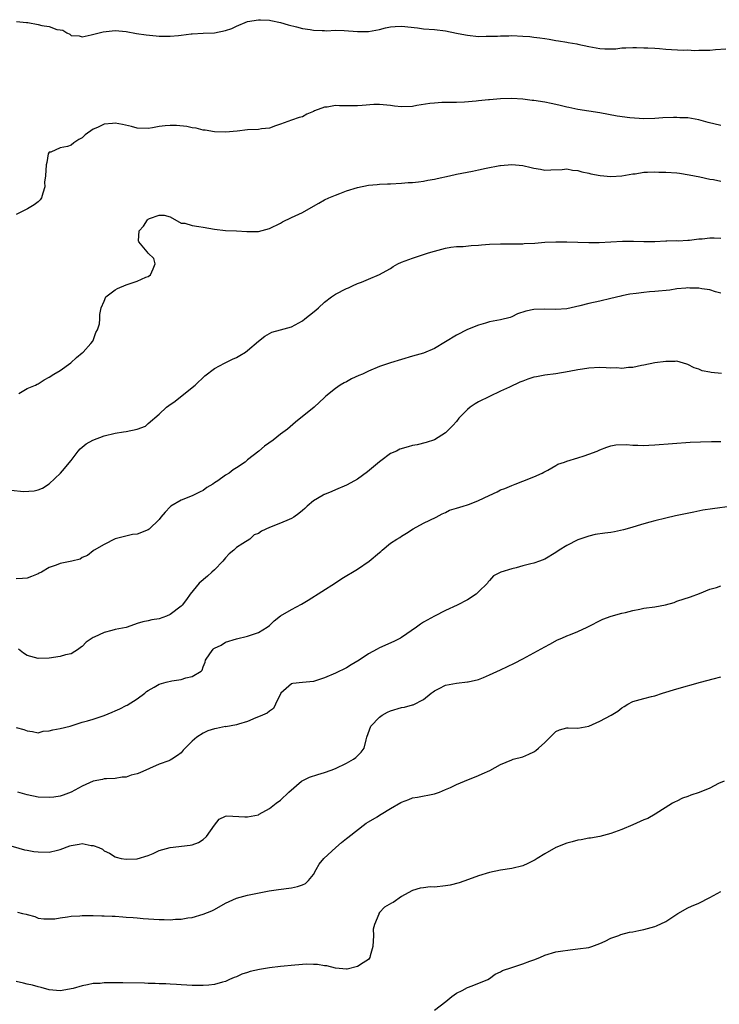
# Model space of a CAD drawing. Units: inches. Extents: x 2529000 to 2532000, y 1539000 to 1542000.
# Drawn here: x 2530134 to 2530261, y 1539652 to 1539831 of the extents above; entities that cross this region are included whole.
import ezdxf

# ---------------------------------------------------------------- set-up
doc = ezdxf.new("R2010")
doc.units = ezdxf.units.IN
doc.header["$MEASUREMENT"] = 0
doc.layers.add('LD25291539_2ft', color=9, linetype='Continuous')

msp = doc.modelspace()

# ---------------------------------------------------------------- linework, layer by layer
at = {"layer": 'LD25291539_2ft'}
for points, elevation in [([(2530133.08, 1539831.08), (2530134.86, 1539830.86), (2530135, 1539830.89), (2530135.13, 1539830.87), (2530137, 1539830.51), (2530137.66, 1539830.34), (2530139, 1539830.16), (2530140.42, 1539829.58), (2530141, 1539829.51), (2530141.48, 1539829.48), (2530142.21, 1539829), (2530142.78, 1539828.78), (2530143, 1539828.53), (2530144.42, 1539828.42), (2530145, 1539828.29), (2530146.64, 1539828.64), (2530148.81, 1539829.19), (2530151, 1539829.42), (2530153, 1539829.23), (2530154.87, 1539828.87), (2530156.6, 1539828.6), (2530158.44, 1539828.44), (2530159, 1539828.4), (2530160.37, 1539828.37), (2530161, 1539828.39), (2530162.51, 1539828.51), (2530163, 1539828.59), (2530164.79, 1539828.79), (2530165, 1539828.83), (2530167, 1539828.95), (2530169, 1539829.02), (2530171, 1539829.39), (2530172.19, 1539829.81), (2530173, 1539830.21), (2530175, 1539831.04), (2530177, 1539831.38), (2530177.38, 1539831.38), (2530179, 1539831.3), (2530179.26, 1539831.26), (2530181, 1539830.87), (2530182.42, 1539830.42), (2530183.9, 1539830.1), (2530185, 1539829.79), (2530186.41, 1539829.59), (2530187, 1539829.46), (2530188.56, 1539829.44), (2530189, 1539829.39), (2530189.37, 1539829.37), (2530191, 1539829.45), (2530192.59, 1539829.41), (2530195, 1539829.23), (2530197, 1539829.25), (2530199, 1539829.61), (2530200.11, 1539829.89), (2530201, 1539830.06), (2530201.85, 1539830.15), (2530203, 1539830.21), (2530205.92, 1539829.92), (2530207, 1539829.75), (2530209, 1539829.57), (2530211, 1539829.33), (2530213, 1539828.94), (2530214.61, 1539828.61), (2530215, 1539828.54), (2530217, 1539828.35), (2530218.37, 1539828.37), (2530219, 1539828.36), (2530220.41, 1539828.41), (2530221, 1539828.45), (2530222.47, 1539828.47), (2530223, 1539828.5), (2530225, 1539828.41), (2530226.31, 1539828.31), (2530227, 1539828.23), (2530228.1, 1539828.1), (2530229, 1539827.96), (2530229.82, 1539827.82), (2530231, 1539827.6), (2530231.53, 1539827.53), (2530233, 1539827.28), (2530233.26, 1539827.26), (2530234.82, 1539827), (2530235.04, 1539826.96), (2530237, 1539826.49), (2530239, 1539826.13), (2530239.92, 1539826.08), (2530241, 1539826.08), (2530241.89, 1539826.11), (2530243, 1539826.24), (2530243.73, 1539826.27), (2530245, 1539826.3), (2530245.66, 1539826.34), (2530247, 1539826.25), (2530247.72, 1539826.28), (2530249, 1539826.18), (2530249.85, 1539826.15), (2530251, 1539826.05), (2530254.13, 1539825.87), (2530255, 1539825.89), (2530256.2, 1539825.8), (2530257, 1539825.83), (2530259, 1539825.84), (2530260.03, 1539825.97), (2530261.92, 1539826.08)], 8542), ([(2530261, 1539812.17), (2530258.69, 1539812.69), (2530257, 1539813.2), (2530255, 1539813.54), (2530253.56, 1539813.56), (2530253, 1539813.62), (2530252.39, 1539813.61), (2530250.48, 1539813.52), (2530249, 1539813.43), (2530247, 1539813.38), (2530244.47, 1539813.53), (2530242.16, 1539813.84), (2530239, 1539814.43), (2530237, 1539814.75), (2530235, 1539815.05), (2530233.4, 1539815.4), (2530233, 1539815.46), (2530231.8, 1539815.8), (2530231, 1539815.97), (2530230.17, 1539816.17), (2530229, 1539816.38), (2530227, 1539816.68), (2530226.7, 1539816.7), (2530225, 1539816.95), (2530223, 1539817.09), (2530220.98, 1539817.02), (2530219, 1539816.83), (2530218.79, 1539816.79), (2530217, 1539816.64), (2530216.56, 1539816.56), (2530214.42, 1539816.42), (2530213, 1539816.34), (2530212.35, 1539816.35), (2530211, 1539816.31), (2530210.31, 1539816.31), (2530209, 1539816.24), (2530208.14, 1539816.14), (2530205.77, 1539815.77), (2530205, 1539815.62), (2530203, 1539815.54), (2530201.69, 1539815.69), (2530201, 1539815.79), (2530199, 1539816), (2530197.96, 1539815.96), (2530195.82, 1539815.82), (2530195, 1539815.73), (2530191.71, 1539815.71), (2530191, 1539815.76), (2530189.5, 1539815.5), (2530189, 1539815.46), (2530187.2, 1539814.8), (2530187, 1539814.67), (2530185.79, 1539814.21), (2530185, 1539813.75), (2530184.42, 1539813.58), (2530183, 1539813.1), (2530181, 1539812.37), (2530180.1, 1539812.1), (2530179, 1539811.67), (2530177.54, 1539811.54), (2530177, 1539811.42), (2530175, 1539811.34), (2530173.15, 1539811.15), (2530171.03, 1539810.97), (2530169, 1539811.02), (2530167.31, 1539811.31), (2530167, 1539811.32), (2530165.68, 1539811.68), (2530165, 1539811.75), (2530163.99, 1539811.99), (2530162.15, 1539812.15), (2530161, 1539812.15), (2530160.07, 1539812.07), (2530159, 1539811.96), (2530157.74, 1539811.74), (2530157, 1539811.64), (2530155, 1539811.65), (2530153.95, 1539811.95), (2530152.31, 1539812.31), (2530151, 1539812.56), (2530150.49, 1539812.49), (2530149, 1539812.4), (2530147.8, 1539811.8), (2530147, 1539811.49), (2530145.56, 1539810.44), (2530145, 1539809.89), (2530144.4, 1539809.6), (2530143.49, 1539809), (2530143, 1539808.59), (2530142.32, 1539808.32), (2530141, 1539808.07), (2530139.3, 1539807.3), (2530139, 1539807.29), (2530138.79, 1539807), (2530138.56, 1539805.44), (2530138.43, 1539805), (2530138.33, 1539803), (2530138.15, 1539801.85), (2530138.19, 1539801), (2530137.87, 1539799.87), (2530137.6, 1539799), (2530137.36, 1539798.64), (2530137, 1539798.3), (2530136.28, 1539797.72), (2530135.04, 1539797), (2530133, 1539795.99)], 8544), ([(2530133.48, 1539763.48), (2530135, 1539764.34), (2530136.54, 1539765), (2530136.83, 1539765.17), (2530137, 1539765.24), (2530138.08, 1539765.92), (2530139, 1539766.45), (2530139.86, 1539767), (2530141, 1539767.67), (2530142.95, 1539769.05), (2530143.97, 1539770.03), (2530145, 1539770.86), (2530145.15, 1539771), (2530146.56, 1539772.56), (2530146.95, 1539773), (2530147, 1539773.1), (2530147.46, 1539774.54), (2530147.79, 1539775), (2530148.13, 1539776.13), (2530148.18, 1539777), (2530148.19, 1539777.81), (2530148.45, 1539779), (2530149, 1539780.22), (2530149.31, 1539781), (2530151, 1539782.3), (2530151.44, 1539782.56), (2530153, 1539783.19), (2530153.35, 1539783.35), (2530155, 1539783.88), (2530156.58, 1539784.58), (2530157, 1539784.69), (2530157.38, 1539785), (2530157.87, 1539786.13), (2530158.28, 1539787), (2530157.99, 1539787.99), (2530157, 1539788.93), (2530156.8, 1539789.2), (2530155.28, 1539791), (2530155.21, 1539791.21), (2530155.34, 1539793), (2530156.13, 1539793.87), (2530156.86, 1539795), (2530157, 1539795.12), (2530157.23, 1539795.23), (2530159, 1539795.89), (2530159.87, 1539795.87), (2530161, 1539795.57), (2530163, 1539794.43), (2530163.61, 1539794.39), (2530165, 1539793.99), (2530166.17, 1539793.83), (2530167, 1539793.69), (2530169, 1539793.3), (2530171, 1539793.09), (2530173, 1539793.03), (2530174.89, 1539792.89), (2530177, 1539792.9), (2530179, 1539793.43), (2530181, 1539794.42), (2530181.37, 1539794.63), (2530183, 1539795.44), (2530185, 1539796.37), (2530187, 1539797.48), (2530187.95, 1539798.05), (2530189, 1539798.62), (2530189.77, 1539799), (2530191, 1539799.52), (2530191.78, 1539799.78), (2530193, 1539800.27), (2530195, 1539800.91), (2530197, 1539801.31), (2530198.57, 1539801.43), (2530199, 1539801.48), (2530200.47, 1539801.53), (2530201, 1539801.58), (2530203, 1539801.68), (2530204.22, 1539801.78), (2530205, 1539801.81), (2530206.05, 1539801.95), (2530207, 1539802.04), (2530207.79, 1539802.21), (2530209, 1539802.42), (2530209.46, 1539802.54), (2530211.7, 1539803), (2530213, 1539803.29), (2530215.88, 1539803.88), (2530217, 1539804.09), (2530218.39, 1539804.39), (2530220.87, 1539804.87), (2530221, 1539804.89), (2530223, 1539805.04), (2530225, 1539804.88), (2530226.55, 1539804.55), (2530227, 1539804.4), (2530228.25, 1539804.25), (2530229, 1539804.02), (2530230.11, 1539804.11), (2530232.17, 1539804.17), (2530233, 1539804.28), (2530234.02, 1539804.02), (2530235, 1539803.98), (2530235.72, 1539803.72), (2530237, 1539803.51), (2530237.4, 1539803.4), (2530239.1, 1539803.1), (2530241, 1539802.9), (2530243, 1539802.99), (2530245, 1539803.36), (2530245.4, 1539803.39), (2530247, 1539803.67), (2530247.66, 1539803.66), (2530249, 1539803.73), (2530249.7, 1539803.7), (2530251, 1539803.67), (2530253, 1539803.53), (2530253.47, 1539803.47), (2530255.21, 1539803.21), (2530257.17, 1539802.83), (2530259, 1539802.43), (2530259.67, 1539802.33), (2530261, 1539802.07)], 8546), ([(2530132.1, 1539745.9), (2530134.32, 1539745.68), (2530136.25, 1539745.75), (2530137, 1539745.93), (2530137.76, 1539746.24), (2530139, 1539747.02), (2530141.08, 1539749), (2530141.43, 1539749.43), (2530143, 1539751.28), (2530144.29, 1539753), (2530144.61, 1539753.39), (2530145.7, 1539754.3), (2530146.95, 1539755), (2530149, 1539755.74), (2530151, 1539756.23), (2530152.51, 1539756.51), (2530153, 1539756.54), (2530155, 1539756.98), (2530156.47, 1539757.53), (2530157, 1539758.01), (2530159, 1539759.72), (2530160.31, 1539761), (2530160.73, 1539761.27), (2530161.91, 1539762.09), (2530165, 1539764.55), (2530165.53, 1539765), (2530167.3, 1539766.7), (2530169, 1539768.01), (2530170.87, 1539769), (2530172.28, 1539769.72), (2530173, 1539770.02), (2530173.64, 1539770.36), (2530174.65, 1539771), (2530175, 1539771.26), (2530177, 1539772.99), (2530178.15, 1539773.85), (2530179, 1539774.38), (2530179.42, 1539774.58), (2530181, 1539775), (2530183, 1539775.6), (2530185, 1539776.69), (2530185.42, 1539777), (2530186.29, 1539777.71), (2530187.41, 1539778.59), (2530187.91, 1539779), (2530189, 1539780.05), (2530190.29, 1539781), (2530191, 1539781.5), (2530193, 1539782.53), (2530193.34, 1539782.66), (2530194.12, 1539783), (2530195, 1539783.42), (2530195.72, 1539783.72), (2530197, 1539784.22), (2530199, 1539785.08), (2530200.23, 1539785.77), (2530201, 1539786.19), (2530201.49, 1539786.51), (2530202.33, 1539787), (2530203, 1539787.32), (2530205, 1539788.08), (2530207.92, 1539789), (2530209, 1539789.31), (2530211, 1539789.85), (2530211.97, 1539790.03), (2530213, 1539790.16), (2530214.19, 1539790.19), (2530215.64, 1539790.36), (2530217, 1539790.41), (2530217.53, 1539790.47), (2530219, 1539790.57), (2530221, 1539790.68), (2530225, 1539790.67), (2530225.3, 1539790.7), (2530227.2, 1539790.8), (2530229, 1539790.95), (2530231, 1539791.02), (2530233.01, 1539790.99), (2530237, 1539790.89), (2530238.9, 1539790.9), (2530243.14, 1539791.14), (2530245.14, 1539791.14), (2530247, 1539791.06), (2530249, 1539791.09), (2530251, 1539791.22), (2530251.19, 1539791.19), (2530253, 1539791.25), (2530253.22, 1539791.22), (2530255, 1539791.31), (2530255.31, 1539791.31), (2530257, 1539791.54), (2530257.59, 1539791.59), (2530259, 1539791.76), (2530259.76, 1539791.76), (2530261, 1539791.7)], 8548), ([(2530261, 1539781.69), (2530260.05, 1539781.95), (2530259, 1539782.29), (2530257.51, 1539782.49), (2530257, 1539782.6), (2530255.38, 1539782.62), (2530255, 1539782.65), (2530254.62, 1539782.62), (2530253, 1539782.45), (2530251.74, 1539782.26), (2530249, 1539782), (2530248.05, 1539781.95), (2530247, 1539781.83), (2530245.62, 1539781.62), (2530244.47, 1539781.53), (2530243, 1539781.19), (2530242.83, 1539781.17), (2530241, 1539780.7), (2530239, 1539780.24), (2530237, 1539779.79), (2530235.38, 1539779.38), (2530233, 1539778.85), (2530231, 1539778.7), (2530229, 1539778.77), (2530227, 1539778.73), (2530225.55, 1539778.45), (2530224.08, 1539777.92), (2530223, 1539777.4), (2530222.7, 1539777.3), (2530221, 1539776.83), (2530219, 1539776.46), (2530218.23, 1539776.23), (2530217, 1539775.89), (2530215, 1539775.08), (2530213, 1539774.07), (2530211, 1539772.84), (2530209, 1539771.66), (2530207, 1539770.82), (2530205, 1539770.22), (2530203, 1539769.65), (2530201, 1539769.06), (2530199, 1539768.34), (2530197, 1539767.5), (2530195.92, 1539767), (2530195.27, 1539766.73), (2530193.9, 1539766.1), (2530193, 1539765.61), (2530192.58, 1539765.42), (2530191.88, 1539765), (2530191, 1539764.39), (2530189.24, 1539763), (2530189.12, 1539762.88), (2530189, 1539762.75), (2530187.11, 1539761), (2530183.73, 1539758.27), (2530182.26, 1539757), (2530181, 1539756.09), (2530179.67, 1539755), (2530178.12, 1539753.88), (2530177.11, 1539753), (2530175, 1539751.39), (2530174.57, 1539751), (2530173, 1539749.96), (2530172.42, 1539749.58), (2530171.71, 1539749), (2530171, 1539748.6), (2530169.61, 1539747.61), (2530169, 1539747.2), (2530168.72, 1539747), (2530167.64, 1539746.36), (2530167, 1539745.85), (2530166.41, 1539745.59), (2530165, 1539744.87), (2530163, 1539744.1), (2530161.12, 1539743), (2530161, 1539742.89), (2530160.09, 1539741.91), (2530159.31, 1539741), (2530159, 1539740.55), (2530157.19, 1539738.81), (2530157, 1539738.68), (2530155, 1539737.92), (2530154.16, 1539737.84), (2530151, 1539737.03), (2530149, 1539736.03), (2530147.15, 1539735), (2530147, 1539734.9), (2530145.96, 1539734.04), (2530145, 1539733.67), (2530144.64, 1539733.36), (2530143.11, 1539733), (2530141, 1539732.56), (2530140.28, 1539732.29), (2530139, 1539731.83), (2530137.6, 1539731), (2530137.2, 1539730.8), (2530137, 1539730.68), (2530135.79, 1539730.21), (2530135, 1539729.92), (2530134.16, 1539729.85), (2530133, 1539729.77)], 8550), ([(2530261.1, 1539767.1), (2530259.26, 1539767.26), (2530259, 1539767.33), (2530257.6, 1539767.6), (2530257, 1539767.89), (2530256.13, 1539768.13), (2530255, 1539768.75), (2530254.79, 1539768.79), (2530253, 1539769.32), (2530252.71, 1539769.29), (2530251, 1539769.3), (2530249.03, 1539769.03), (2530247, 1539768.61), (2530246.56, 1539768.56), (2530245, 1539768.21), (2530244.2, 1539768.2), (2530243, 1539768.01), (2530242.1, 1539768.1), (2530241, 1539768.05), (2530240.14, 1539768.14), (2530239, 1539768.16), (2530237, 1539768.09), (2530235.88, 1539767.88), (2530235, 1539767.78), (2530233.45, 1539767.45), (2530231.05, 1539767.05), (2530229, 1539766.8), (2530227.49, 1539766.51), (2530227, 1539766.44), (2530225.96, 1539766.04), (2530225, 1539765.72), (2530224.49, 1539765.51), (2530222.63, 1539764.63), (2530221, 1539763.91), (2530219, 1539762.94), (2530217, 1539761.95), (2530216.4, 1539761.6), (2530215.48, 1539761), (2530215, 1539760.57), (2530213.42, 1539759), (2530213, 1539758.39), (2530212.34, 1539757.67), (2530211.67, 1539757), (2530211, 1539756.31), (2530209, 1539755.04), (2530207.45, 1539754.55), (2530205.85, 1539754.15), (2530205, 1539754), (2530204.21, 1539753.79), (2530202.68, 1539753.32), (2530202.06, 1539753), (2530201, 1539752.54), (2530199.22, 1539751.22), (2530199, 1539751.07), (2530196.79, 1539749.21), (2530195, 1539747.87), (2530193.12, 1539746.88), (2530193, 1539746.81), (2530191, 1539745.97), (2530190.36, 1539745.64), (2530189, 1539745.14), (2530188.92, 1539745.08), (2530188.76, 1539745), (2530187, 1539743.94), (2530185.88, 1539743), (2530185.42, 1539742.58), (2530185, 1539742.23), (2530184.36, 1539741.63), (2530183.44, 1539741), (2530183, 1539740.73), (2530182.56, 1539740.56), (2530181, 1539739.89), (2530179, 1539739.11), (2530177.58, 1539738.42), (2530177, 1539738.04), (2530176.24, 1539737.76), (2530175.42, 1539737), (2530174.19, 1539736.19), (2530173, 1539735.46), (2530172.51, 1539735), (2530171.7, 1539734.3), (2530171, 1539733.58), (2530170.55, 1539733), (2530169, 1539731.44), (2530168.54, 1539731), (2530167.74, 1539730.26), (2530166.27, 1539729), (2530164.62, 1539727), (2530163.95, 1539726.05), (2530163.18, 1539725), (2530163, 1539724.81), (2530161, 1539723.28), (2530160.34, 1539723), (2530159, 1539722.54), (2530157.66, 1539722.34), (2530157, 1539722.18), (2530156, 1539722), (2530155, 1539721.69), (2530154.51, 1539721.49), (2530153, 1539720.97), (2530151, 1539720.56), (2530150.38, 1539720.38), (2530149, 1539720.06), (2530147.19, 1539719.19), (2530147, 1539719.11), (2530146.8, 1539719), (2530145.73, 1539718.27), (2530145, 1539717.51), (2530144.68, 1539717.32), (2530144.32, 1539717), (2530143, 1539716.19), (2530141.98, 1539715.98), (2530141, 1539715.68), (2530139, 1539715.38), (2530137, 1539715.32), (2530135, 1539715.88), (2530134.31, 1539716.31), (2530133.41, 1539717)], 8552), ([(2530133, 1539702.79), (2530134.42, 1539702.42), (2530135, 1539702.15), (2530135.98, 1539702.02), (2530137, 1539701.81), (2530137.9, 1539702.1), (2530139, 1539702.15), (2530139.66, 1539702.34), (2530141, 1539702.58), (2530142.81, 1539703), (2530145, 1539703.72), (2530145.96, 1539703.96), (2530147, 1539704.27), (2530149, 1539704.95), (2530150.44, 1539705.56), (2530151, 1539705.79), (2530151.83, 1539706.17), (2530153, 1539706.76), (2530153.17, 1539706.83), (2530155, 1539707.98), (2530156.38, 1539709), (2530156.7, 1539709.3), (2530157, 1539709.5), (2530158.08, 1539710.08), (2530159, 1539710.63), (2530160.27, 1539711), (2530161.27, 1539711.27), (2530163, 1539711.51), (2530163.82, 1539711.82), (2530165, 1539712.03), (2530166.59, 1539713), (2530166.81, 1539713.19), (2530167, 1539713.82), (2530167.36, 1539714.64), (2530167.42, 1539715), (2530168.18, 1539716.18), (2530168.76, 1539717), (2530168.9, 1539717.1), (2530169, 1539717.2), (2530170.25, 1539717.75), (2530171, 1539718.26), (2530173, 1539718.88), (2530175, 1539719.35), (2530175.57, 1539719.57), (2530177, 1539720.03), (2530178.58, 1539721), (2530179, 1539721.33), (2530179.84, 1539722.16), (2530181, 1539723.04), (2530183, 1539724.24), (2530184.8, 1539725.2), (2530186.07, 1539725.93), (2530191, 1539729.05), (2530192.17, 1539729.83), (2530195, 1539731.57), (2530197.12, 1539733), (2530199, 1539734.6), (2530199.24, 1539734.76), (2530199.47, 1539735), (2530201, 1539736.25), (2530202.13, 1539737), (2530202.69, 1539737.31), (2530203, 1539737.55), (2530203.92, 1539738.08), (2530205.14, 1539738.86), (2530207, 1539739.92), (2530209.28, 1539741), (2530210.4, 1539741.6), (2530211, 1539741.86), (2530211.73, 1539742.27), (2530213, 1539742.6), (2530214.2, 1539743), (2530215, 1539743.22), (2530215.35, 1539743.35), (2530217, 1539744), (2530218.94, 1539744.94), (2530220.39, 1539745.61), (2530221, 1539745.96), (2530221.77, 1539746.23), (2530223, 1539746.77), (2530223.64, 1539747), (2530225, 1539747.54), (2530227, 1539748.3), (2530228.54, 1539749), (2530228.83, 1539749.17), (2530229.54, 1539749.54), (2530231, 1539750.39), (2530231.4, 1539750.6), (2530232.6, 1539751), (2530233, 1539751.15), (2530235, 1539751.75), (2530236.15, 1539752.15), (2530237, 1539752.41), (2530238.53, 1539753), (2530239, 1539753.22), (2530240.27, 1539753.73), (2530241, 1539753.94), (2530241.89, 1539754.11), (2530243.83, 1539754.17), (2530245, 1539754.08), (2530245.91, 1539754.09), (2530247, 1539754.04), (2530247.91, 1539754.09), (2530249, 1539754.12), (2530255.41, 1539754.59), (2530257.32, 1539754.68), (2530259.28, 1539754.72), (2530261, 1539754.71)], 8554), ([(2530263.02, 1539743.02), (2530259.48, 1539742.52), (2530257.75, 1539742.25), (2530256.07, 1539741.93), (2530252.78, 1539741.22), (2530251, 1539740.82), (2530249, 1539740.35), (2530248.09, 1539740.09), (2530247, 1539739.81), (2530244.39, 1539739), (2530243.34, 1539738.66), (2530241.69, 1539738.31), (2530241, 1539738.2), (2530239.91, 1539738.09), (2530238.18, 1539737.82), (2530237, 1539737.55), (2530235, 1539736.86), (2530233, 1539735.85), (2530231.65, 1539735), (2530231, 1539734.56), (2530229, 1539733.36), (2530228.03, 1539733), (2530227, 1539732.65), (2530226.49, 1539732.49), (2530225, 1539732.15), (2530223.79, 1539731.79), (2530223, 1539731.62), (2530221.01, 1539730.99), (2530219.68, 1539730.32), (2530219, 1539729.5), (2530218.75, 1539729.25), (2530218.61, 1539729), (2530217, 1539727.4), (2530216.56, 1539727), (2530215, 1539725.97), (2530213.12, 1539725), (2530211, 1539724.03), (2530209, 1539723.03), (2530207, 1539721.89), (2530206.46, 1539721.54), (2530205.72, 1539721), (2530203, 1539719.12), (2530202.79, 1539719), (2530201.59, 1539718.41), (2530199, 1539717.24), (2530198.58, 1539717), (2530197, 1539716.15), (2530195.32, 1539715), (2530193.85, 1539714.15), (2530193, 1539713.62), (2530191, 1539712.64), (2530189, 1539711.79), (2530187, 1539711.11), (2530185, 1539710.96), (2530183.23, 1539710.77), (2530183, 1539710.72), (2530181.07, 1539709), (2530180.1, 1539707), (2530179.76, 1539706.24), (2530179, 1539705.74), (2530178.61, 1539705.39), (2530177.73, 1539705), (2530177, 1539704.69), (2530176.51, 1539704.51), (2530175, 1539703.87), (2530173.41, 1539703.41), (2530173, 1539703.26), (2530171.08, 1539702.92), (2530171, 1539702.93), (2530169.41, 1539702.59), (2530169, 1539702.54), (2530167.83, 1539702.17), (2530167, 1539701.75), (2530165.8, 1539701), (2530165, 1539700.28), (2530163.68, 1539699), (2530163.36, 1539698.64), (2530163, 1539698.15), (2530162.3, 1539697.7), (2530161.3, 1539697), (2530161, 1539696.84), (2530160.73, 1539696.73), (2530159, 1539696.13), (2530155.48, 1539694.52), (2530155, 1539694.36), (2530153.9, 1539694.1), (2530153, 1539693.77), (2530152.23, 1539693.77), (2530151, 1539693.5), (2530149.44, 1539693.44), (2530149, 1539693.43), (2530148.67, 1539693.33), (2530147, 1539693.05), (2530145, 1539692.12), (2530143.01, 1539691), (2530141.54, 1539690.46), (2530141, 1539690.32), (2530139.87, 1539690.13), (2530139, 1539690.03), (2530137, 1539690.14), (2530135, 1539690.55), (2530133.31, 1539691)], 8556), ([(2530131, 1539681.56), (2530134.52, 1539680.52), (2530135, 1539680.47), (2530136.24, 1539680.24), (2530137, 1539680.16), (2530139, 1539680.14), (2530140.49, 1539680.49), (2530141, 1539680.6), (2530142.73, 1539681.27), (2530143, 1539681.34), (2530144.44, 1539681.56), (2530145, 1539681.67), (2530146.64, 1539681.36), (2530147, 1539681.35), (2530148.01, 1539681), (2530148.68, 1539680.68), (2530149, 1539680.36), (2530149.93, 1539679.93), (2530151, 1539679.27), (2530151.19, 1539679.19), (2530152.09, 1539679), (2530153, 1539678.86), (2530155, 1539678.93), (2530157, 1539679.53), (2530157.91, 1539679.91), (2530159, 1539680.41), (2530161, 1539681), (2530164.61, 1539681.39), (2530165, 1539681.47), (2530166.1, 1539681.9), (2530167, 1539682.45), (2530167.6, 1539683), (2530169, 1539685.04), (2530169.9, 1539686.1), (2530171, 1539686.67), (2530171.29, 1539686.71), (2530174.52, 1539686.52), (2530175, 1539686.53), (2530177, 1539686.93), (2530177.15, 1539687), (2530179, 1539688.06), (2530180.23, 1539689), (2530181, 1539689.57), (2530182.52, 1539691), (2530184.85, 1539693), (2530184.94, 1539693.06), (2530186.27, 1539693.73), (2530187.78, 1539694.22), (2530189, 1539694.57), (2530190.19, 1539695), (2530191, 1539695.32), (2530193, 1539696.27), (2530194.29, 1539697), (2530194.7, 1539697.3), (2530195.69, 1539698.31), (2530196.19, 1539699), (2530196.56, 1539700.56), (2530196.7, 1539701), (2530197.41, 1539703), (2530199, 1539704.64), (2530199.46, 1539705), (2530200.45, 1539705.55), (2530201, 1539705.8), (2530203, 1539706.41), (2530203.52, 1539706.48), (2530205, 1539706.88), (2530205.1, 1539706.9), (2530207, 1539707.86), (2530208.38, 1539709), (2530208.73, 1539709.27), (2530209, 1539709.45), (2530209.85, 1539709.85), (2530211, 1539710.44), (2530213, 1539710.86), (2530215, 1539711.05), (2530215.08, 1539711.08), (2530217, 1539711.48), (2530217.87, 1539711.87), (2530219, 1539712.32), (2530221, 1539713.24), (2530223.51, 1539714.49), (2530225, 1539715.28), (2530229, 1539717.45), (2530229.94, 1539717.94), (2530231.31, 1539718.69), (2530232.11, 1539719), (2530233, 1539719.41), (2530233.67, 1539719.67), (2530235, 1539720.23), (2530236.71, 1539721), (2530239.56, 1539722.44), (2530241.1, 1539723), (2530243, 1539723.55), (2530243.7, 1539723.7), (2530245, 1539724.06), (2530246.29, 1539724.29), (2530247, 1539724.44), (2530249, 1539724.72), (2530250.93, 1539725.07), (2530252.49, 1539725.51), (2530253, 1539725.7), (2530255.49, 1539726.51), (2530257.1, 1539727.11), (2530259, 1539727.88), (2530260.22, 1539728.22), (2530261, 1539728.53)], 8558), ([(2530133.24, 1539669.24), (2530134.15, 1539669), (2530134.85, 1539668.84), (2530135, 1539668.77), (2530136.42, 1539668.42), (2530137, 1539668.15), (2530138.03, 1539668.03), (2530139, 1539667.98), (2530140.04, 1539668.04), (2530141, 1539668.22), (2530142.35, 1539668.35), (2530143, 1539668.48), (2530144.56, 1539668.56), (2530145, 1539668.6), (2530146.59, 1539668.59), (2530147, 1539668.61), (2530148.55, 1539668.55), (2530149, 1539668.56), (2530150.47, 1539668.47), (2530151, 1539668.47), (2530152.36, 1539668.36), (2530153, 1539668.34), (2530154.23, 1539668.23), (2530155, 1539668.19), (2530156.08, 1539668.08), (2530159, 1539667.88), (2530159.89, 1539667.89), (2530161, 1539667.83), (2530161.93, 1539667.93), (2530163, 1539667.94), (2530164.18, 1539668.18), (2530165, 1539668.28), (2530167, 1539668.83), (2530168.53, 1539669.47), (2530169, 1539669.7), (2530171, 1539670.84), (2530173, 1539671.78), (2530175, 1539672.32), (2530178.93, 1539673.07), (2530180.65, 1539673.35), (2530183, 1539673.67), (2530184.13, 1539673.87), (2530185, 1539674.16), (2530185.57, 1539674.43), (2530186.12, 1539675), (2530187, 1539676.06), (2530187.49, 1539677), (2530188.06, 1539677.94), (2530188.91, 1539679), (2530191.04, 1539681), (2530192.11, 1539681.89), (2530193, 1539682.58), (2530193.22, 1539682.78), (2530196.6, 1539685.4), (2530197, 1539685.63), (2530198.57, 1539686.57), (2530199, 1539686.84), (2530199.31, 1539687), (2530201, 1539688.04), (2530202.87, 1539689.13), (2530203, 1539689.22), (2530204.33, 1539689.67), (2530205, 1539689.98), (2530205.91, 1539690.09), (2530209, 1539690.7), (2530209.87, 1539691), (2530211, 1539691.51), (2530211.87, 1539691.87), (2530213, 1539692.44), (2530214.45, 1539693), (2530217, 1539694.08), (2530217.66, 1539694.34), (2530219.05, 1539694.95), (2530221, 1539696.04), (2530223, 1539696.91), (2530223.25, 1539697), (2530225, 1539697.45), (2530226.1, 1539697.9), (2530227, 1539698.36), (2530227.4, 1539698.6), (2530227.87, 1539699), (2530229, 1539700.03), (2530231, 1539702.04), (2530231.67, 1539702.33), (2530233, 1539702.73), (2530233.26, 1539702.74), (2530235, 1539702.67), (2530237, 1539703.02), (2530239, 1539703.92), (2530241.06, 1539705), (2530242.26, 1539705.74), (2530243, 1539706.34), (2530243.42, 1539706.58), (2530244.08, 1539707), (2530245, 1539707.47), (2530247, 1539708.04), (2530248.41, 1539708.41), (2530249, 1539708.54), (2530250.42, 1539709), (2530253, 1539709.81), (2530257.31, 1539711), (2530259.59, 1539711.59), (2530261, 1539711.97)], 8560), ([(2530261.58, 1539693), (2530260.58, 1539692.58), (2530259, 1539691.75), (2530257.03, 1539690.97), (2530255.54, 1539690.46), (2530255, 1539690.21), (2530254.05, 1539689.95), (2530253, 1539689.38), (2530252.71, 1539689.29), (2530252.2, 1539689), (2530249.08, 1539687), (2530247.73, 1539686.27), (2530247, 1539685.97), (2530245, 1539685.09), (2530243, 1539684.26), (2530241, 1539683.52), (2530239, 1539683), (2530237.31, 1539682.69), (2530237, 1539682.65), (2530235.63, 1539682.37), (2530235, 1539682.28), (2530234.01, 1539681.99), (2530233, 1539681.76), (2530231, 1539680.98), (2530229, 1539679.82), (2530227.62, 1539679), (2530227.26, 1539678.74), (2530227, 1539678.58), (2530225.94, 1539678.06), (2530225, 1539677.66), (2530223, 1539677.18), (2530221, 1539676.87), (2530219, 1539676.44), (2530217, 1539675.82), (2530215.16, 1539675.16), (2530213.44, 1539674.56), (2530211.86, 1539674.14), (2530211, 1539673.99), (2530209, 1539673.79), (2530208.19, 1539673.81), (2530207, 1539673.63), (2530206.39, 1539673.61), (2530205, 1539673.15), (2530204.88, 1539673.12), (2530203, 1539672.07), (2530201.48, 1539671), (2530201.16, 1539670.84), (2530199.9, 1539670.1), (2530199, 1539669.19), (2530198.88, 1539669), (2530198.86, 1539668.86), (2530198.08, 1539667), (2530197.87, 1539666.13), (2530197.88, 1539665), (2530197.78, 1539663), (2530197.3, 1539661.3), (2530197.27, 1539661), (2530197, 1539660.61), (2530196, 1539660), (2530195, 1539659.32), (2530193.11, 1539658.89), (2530193, 1539658.85), (2530191, 1539659.05), (2530189.46, 1539659.45), (2530189, 1539659.48), (2530187.72, 1539659.72), (2530187, 1539659.7), (2530185.75, 1539659.75), (2530183.61, 1539659.61), (2530181, 1539659.35), (2530179, 1539659.1), (2530177.18, 1539658.82), (2530175.53, 1539658.47), (2530175, 1539658.27), (2530174.02, 1539657.98), (2530173, 1539657.5), (2530172.62, 1539657.38), (2530171.76, 1539657), (2530171, 1539656.62), (2530170.49, 1539656.49), (2530169, 1539656.06), (2530167.97, 1539655.97), (2530167, 1539655.87), (2530165.89, 1539655.89), (2530165, 1539655.89), (2530163.98, 1539655.98), (2530163, 1539656.01), (2530162.1, 1539656.1), (2530161, 1539656.13), (2530160.19, 1539656.19), (2530159, 1539656.22), (2530158.25, 1539656.25), (2530157, 1539656.28), (2530156.31, 1539656.31), (2530152.38, 1539656.38), (2530151, 1539656.39), (2530150.37, 1539656.37), (2530149, 1539656.38), (2530148.29, 1539656.29), (2530147, 1539656.24), (2530145.99, 1539655.99), (2530145, 1539655.86), (2530143.34, 1539655.34), (2530141, 1539654.91), (2530139, 1539655.11), (2530137.54, 1539655.54), (2530137, 1539655.64), (2530135.97, 1539655.97), (2530135, 1539656.16), (2530134.35, 1539656.35), (2530133, 1539656.61)], 8562), ([(2530209, 1539651.39), (2530211.02, 1539653), (2530212.11, 1539653.89), (2530213, 1539654.5), (2530214.04, 1539655), (2530215, 1539655.54), (2530215.83, 1539655.83), (2530218.66, 1539657), (2530219, 1539657.19), (2530220.02, 1539657.97), (2530221, 1539658.41), (2530221.36, 1539658.64), (2530223, 1539659.19), (2530225, 1539659.81), (2530226.32, 1539660.32), (2530227, 1539660.56), (2530228.11, 1539661), (2530229, 1539661.42), (2530231, 1539661.99), (2530231.86, 1539662.14), (2530233.61, 1539662.39), (2530235, 1539662.54), (2530237, 1539662.83), (2530237.57, 1539663), (2530239, 1539663.52), (2530239.96, 1539663.96), (2530241, 1539664.49), (2530242.44, 1539665), (2530242.84, 1539665.16), (2530244.43, 1539665.57), (2530245, 1539665.67), (2530246.09, 1539665.91), (2530247, 1539666.05), (2530249, 1539666.59), (2530249.29, 1539666.71), (2530251, 1539667.52), (2530253.19, 1539669), (2530255, 1539669.99), (2530255.66, 1539670.34), (2530257, 1539670.88), (2530259, 1539671.89), (2530261, 1539672.97)], 8564)]:
    msp.add_lwpolyline(points, dxfattribs=dict(at, elevation=elevation))

doc.saveas('drawing.dxf')
